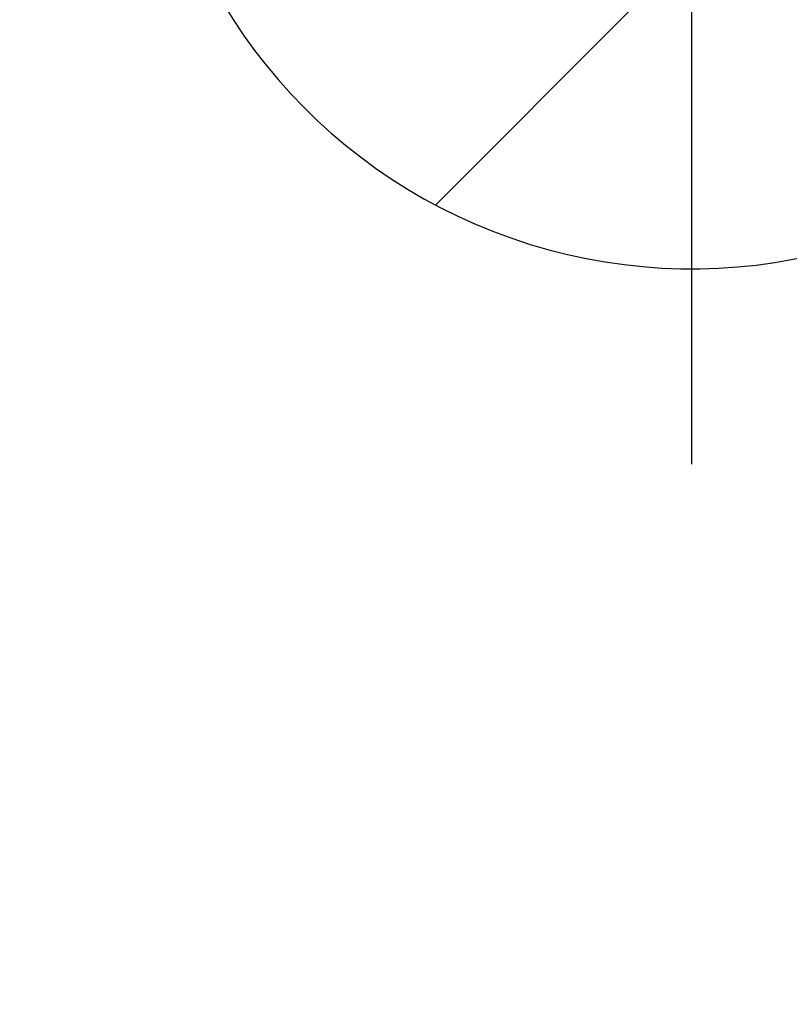
# Model space of a CAD drawing. Units: millimetres. Extents: x -2910 to 7393, y -444 to 5053.
# Drawn here: x 4459 to 4465, y 3051 to 3058 of the extents above; entities that cross this region are included whole.
import ezdxf

# ---------------------------------------------------------------- set-up
doc = ezdxf.new("R2010")
doc.units = ezdxf.units.MM
doc.linetypes.add('ACAD_ISO10W100', pattern=[18, 12, -3, 0, -3])
doc.linetypes.add('CENTERLINE', pattern=[30, 12, -1.5, 3, -1.5, 12])
for name, color, linetype in [('centerline-Mittellinie', 92, 'CENTERLINE'), ('dimension-Bemassung', 5, 'Continuous'), ('dimension-Bemassung_1_20', 5, 'Continuous'), ('hatching-Schraffur', 5, 'Continuous'), ('helpline-Hilfslinie', 2, 'Continuous'), ('outline-Körperkante', 7, 'Continuous')]:
    doc.layers.add(name, color=color, linetype=linetype)
doc.layers.get('helpline-Hilfslinie').off()
doc.styles.get("Standard").update_dxf_attribs({"font": 'ARIAL.TTF'})
doc.dimstyles.new('ISO-5.0', dxfattribs={"dimtxt": 5, "dimasz": 5, "dimexe": 1.25, "dimexo": 0.625, "dimgap": 1, "dimtad": 1, "dimdec": 3, "dimtxsty": 'Standard', "dimcen": 2.5, "dimclrd": 256, "dimclre": 256, "dimadec": 0, "dimazin": 0, "dimtfac": 1, "dimtdec": 3, "dimtmove": 0, "dimatfit": 3, "dimfxl": 0, "dimlwd": -1, "dimlwe": -1, "dimarcsym": 0})

# ---------------------------------------------------------------- blocks, each defined once
blk = doc.blocks.new('*D73')
at = {"layer": 'dimension-Bemassung'}
for p, q in [((4355.9134, 3065.0735), (4355.9134, 3107.8436)), ((4559.9134, 3054.9637), (4559.9134, 3107.8436)), ((4360.9134, 3106.5936), (4554.9134, 3106.5936))]:
    blk.add_line(p, q, dxfattribs=at)
for points in [[(4360.9134, 3107.4269), (4360.9134, 3105.7602), (4355.9134, 3106.5936)], [(4554.9134, 3107.4269), (4554.9134, 3105.7602), (4559.9134, 3106.5936)]]:
    blk.add_solid(points, dxfattribs=at)
at = {"layer": 'dimension-Bemassung', "color": 0, "insert": (4452.1564, 3110.1464), "char_height": 5, "attachment_point": 5}
blk.add_mtext('204', dxfattribs=at)
blk = doc.blocks.new('407044_WD2201_Kämpferprofil')
at = {"layer": 'hatching-Schraffur'}
h = blk.add_hatch(dxfattribs=at)
h.set_pattern_fill('ANSI31', color=256, style=0)
h.paths.add_polyline_path([(9.506, 79.134), (9.006, 80), (9.506, 80.866), (9.506, 95.5), (39.0518, 95.5, -0.332369), (41.9289, 93.35), (43.85, 93.35, -0.414214), (46, 95.5), (56.4631, 95.5, -0.382162), (59.4447, 92.8313), (59.5616, 91.7791, 0.382162), (61.5494, 90), (67, 90), (67, 97), (64.7, 97), (64.7, 92.5), (62.5, 92.5), (62, 97), (62, 99), (60, 99), (60, 100), (0, 100), (0, 97), (0.5, 93), (2.3, 93), (2.306, 97), (5.006, 97), (5.006, 64.3264), (5.006, 49.3199, 0.176327), (6.1757, 46.1059), (6.7673, 45.401, -0.339454), (6.8204, 44.1846), (5.7357, 42.6355, 0.459471), (5.8562, 42.1965), (11.3893, 39.6164, 0.111895), (13.006, 39.25), (13.006, 40.85, -1.208029), (13.795, 45), (18.4667, 45, 0.57735), (19.506, 45), (23.506, 45, 0.411525), (24.3208, 44.7777), (29.506, 47.7713), (29.506, 50), (23.9555, 50, 0.816497), (19.0565, 50), (12.506, 50), (12.506, 51), (9.506, 51), (9.506, 64.134), (9.006, 65), (9.506, 65.866)])
h.paths.add_polyline_path([(43.85, 93.35), (41.9289, 93.35, -0.041408), (42.0296, 92.8643, 0.378993), (46, 89.35), (46, 91.2, -0.414214)], flags=17)
h.paths.add_polyline_path([(48.8067, 90.5), (50, 90.5), (50, 92.5), (47.9748, 92.5, -0.299597), (46, 91.2), (46, 89.35, 0.196923)], flags=17)
h.paths.add_polyline_path([(13.006, 40.85), (13.006, 39.25, 0.254686), (16.1565, 40.9661, 1), (14.8123, 41.8339, -0.254686)])
at = {"layer": 'centerline-Mittellinie', "linetype": 'ACAD_ISO10W100'}
blk.add_line((46, 87.9202), (46, 97.8239), dxfattribs=at)
at = {"layer": 'outline-Körperkante'}
blk.add_lwpolyline([(16.1565, 40.9661, 1), (14.8123, 41.8339, -2.112738), (13.795, 45), (18.4667, 45, 0.57735), (19.506, 45), (23.506, 45, 0.416907), (24.3303, 44.7832), (29.506, 47.7713), (29.506, 50), (23.9555, 50, 0.816497), (19.0565, 50), (12.506, 50), (12.506, 51), (9.506, 51), (9.506, 64.134), (9.006, 65), (9.506, 65.866), (9.506, 79.134), (9.006, 80), (9.506, 80.866), (9.506, 95.5), (39.0518, 95.5, -0.378993), (42.0296, 92.8643, 0.622365), (48.8067, 90.5)], format="xyb", dxfattribs=at)
blk = doc.blocks.new('WD2201_TEL_Seitenriss_Antrieb_H100')
at = {"layer": 'helpline-Hilfslinie'}
blk.add_blockref('407044_WD2201_Kämpferprofil', (61.894, 0), dxfattribs=at)

msp = doc.modelspace()

# ---------------------------------------------------------------- block references
at = {"layer": 'dimension-Bemassung_1_20'}
msp.add_blockref('WD2201_TEL_Seitenriss_Antrieb_H100', (4355.9134, 2966.705), dxfattribs=at)

# ---------------------------------------------------------------- dimensions: what is measured, and where the dimension line sits
at = {"layer": 'dimension-Bemassung'}
dim = msp.add_linear_dim(base=(4559.9134, 3106.5936), p1=(4355.9134, 3064.4485), p2=(4559.9134, 3054.3387), dimstyle='ISO-5.0', dxfattribs=at)
dim.commit()
dim.dimension.update_dxf_attribs({"geometry": '*D73', "text_midpoint": (4452.1564, 3106.5936), "dimtype": 160})

doc.saveas('drawing.dxf')
